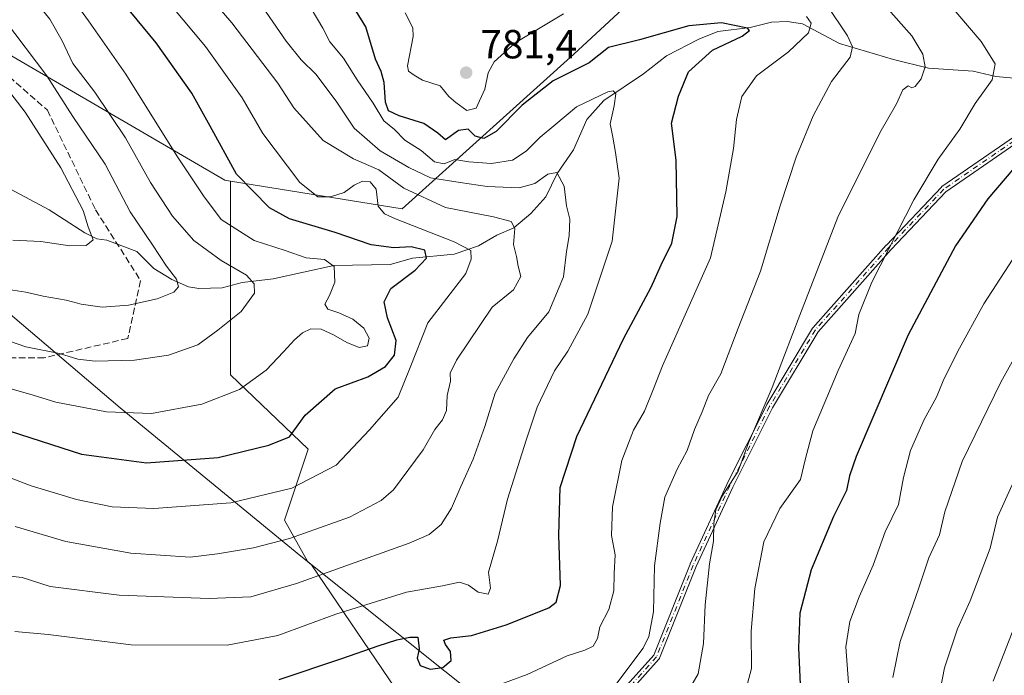
# Model space of a CAD drawing. Units: metres. Extents: x 637686 to 641133, y 4752947 to 4755329.
# Drawn here: x 640122 to 640365, y 4753466 to 4753627 of the extents above; entities that cross this region are included whole.
import ezdxf

# ---------------------------------------------------------------- set-up
doc = ezdxf.new("R2010")
doc.units = ezdxf.units.M
doc.header["$MEASUREMENT"] = 0
doc.linetypes.add('DGN Style 3', pattern=[2.307223458686699, 1.648016756204785, -0.6592067024819142])
doc.linetypes.add('DGN Style 4', pattern=[2.6384748266838614, 1.318413404963828, -0.6592067024819142, 0.001648016756204785, -0.6592067024819142])
for name, color, linetype, lineweight in [('Arbolado forestal CxS', 92, 'Continuous', 0), ('Camino Cxs', 7, 'Continuous', 0), ('Camino eje', 30, 'DGN Style 4', 13), ('Comarca', 135, 'Continuous', 13), ('Comarca CxS', 21, 'Continuous', 0), ('Corriente natural lineal', 142, 'Continuous', 13), ('Curva de nivel maestra', 30, 'Continuous', 30), ('Curva de nivel normal', 30, 'Continuous', 0), ('Municipio', 91, 'Continuous', 13), ('Municipio CxS', 4, 'Continuous', 0), ('Punto de cota en terreno', 7, 'Continuous', 0), ('Roquedo CxS', 135, 'Continuous', 0), ('Rótulo de punto de cota en terreno', 7, 'Continuous', 0), ('Senda', 7, 'DGN Style 3', 0)]:
    doc.layers.add(name, color=color, linetype=linetype, lineweight=lineweight)
doc.styles.add('Style-Arial', font='txt')

# ---------------------------------------------------------------- blocks, each defined once
blk = doc.blocks.new('*U12')
at = {"layer": 'Arbolado forestal CxS', "color": 92, "linetype": 'Continuous', "lineweight": 0}
blk.add_polyline3d([(640278.0566999996, 4753368.403899999, 816.9977999999975), (640193.5471000001, 4753492.949899999, 762.406799999997), (640192.6217, 4753493.687700001, 761.9254999999977), (640186.9341000002, 4753503.9257, 756.9600999999967), (640192.7757000001, 4753521.448899999, 751.4177000000054), (640173.5509000003, 4753539.8007, 742.3519999999991), (640173.5521000001, 4753587.617500001, 748.5743999999977), (640215.9447, 4753580.778899999, 757.4155999999931), (640258.3384999996, 4753618.931100001, 776.8159000000014), (640296.4930999996, 4753654.257300001, 794.0415000000066), (640360.0827000003, 4753671.2127, 812.4945000000008), (640410.9540999997, 4753671.211300001, 825.8657999999997), (640458.9990999997, 4753668.384099999, 838.5703999999969), (640518.3487, 4753655.664899999, 857.7805999999982)], dxfattribs=at)
blk = doc.blocks.new('5PATER')
at = {"layer": 'Roquedo CxS', "linetype": 'Continuous', "lineweight": 0}
h = blk.add_hatch(color=51, dxfattribs=at)
edge = h.paths.add_edge_path()
edge.add_ellipse((0, 0), major_axis=(-0.1095731443231308, -0.1110710700762829), ratio=0.9994222409660322, start_angle=0, end_angle=360)

msp = doc.modelspace()

# ---------------------------------------------------------------- linework, layer by layer
at = {"layer": 'Arbolado forestal CxS', "color": 92, "linetype": 'Continuous', "lineweight": 0}
for points in [[(640518.3487, 4753655.664899999, 857.7805999999982), (640458.9990999997, 4753668.384099999, 838.5703999999969), (640410.9540999997, 4753671.211300001, 825.8657999999997), (640360.0827000003, 4753671.2127, 812.4945000000008), (640296.4930999996, 4753654.257300001, 794.0415000000066), (640258.3384999996, 4753618.931100001, 776.8159000000014), (640215.9447, 4753580.778899999, 757.4155999999931), (640173.5521000001, 4753587.617500001, 748.5743999999977), (640172.1391000003, 4753587.8455, 748.0981999999932), (640111.3768999996, 4753623.174100001, 730.8447000000016), (640066.1586999996, 4753657.0891, 729.5002999999998), (640022.3535000002, 4753679.6995, 726.8628999999929), (639981.3744999999, 4753710.7883, 709.4510000000009), (639966.8982999995, 4753729.719699999, 705.2103000000062), (640000.1234999998, 4753743.395300001, 723.2204999999958), (640027.7594999997, 4753756.740499999, 736.3794000000053), (640076.5614999998, 4753761.051300001, 760.9789000000019), (640138.9036999998, 4753784.0963, 787.8821000000025)], [(639892.6523000002, 4753742.757099999, 673.1070000000036), (639946.2736999998, 4753721.2305, 693.1910999999964), (639966.8982999995, 4753729.719699999, 705.2103000000062), (639981.3744999999, 4753710.7883, 709.4510000000009), (640022.3535000002, 4753679.6995, 726.8628999999929), (640066.1586999996, 4753657.0891, 729.5002999999998), (640111.3768999996, 4753623.174100001, 730.8447000000016), (640172.1391000003, 4753587.8455, 748.0981999999932), (640173.5521000001, 4753587.617500001, 748.5743999999977), (640173.5509000003, 4753539.8007, 742.3519999999991), (640192.7757000001, 4753521.448899999, 751.4177000000054), (640186.9341000002, 4753503.9257, 756.9600999999967), (640192.6217, 4753493.687700001, 761.9254999999977), (640193.5471000001, 4753492.949899999, 762.406799999997), (640278.0566999996, 4753368.403899999, 816.9977999999975)], [(639966.8982999995, 4753729.719699999, 705.2103000000062), (639981.3744999999, 4753710.7883, 709.4510000000009), (640022.3535000002, 4753679.6995, 726.8628999999929), (640066.1586999996, 4753657.0891, 729.5002999999998), (640111.3768999996, 4753623.174100001, 730.8447000000016), (640172.1391000003, 4753587.8455, 748.0981999999932), (640173.5521000001, 4753587.617500001, 748.5743999999977)], [(640173.5521000001, 4753587.617500001, 748.5743999999977), (640215.9447, 4753580.778899999, 757.4155999999931), (640258.3384999996, 4753618.931100001, 776.8159000000014), (640296.4930999996, 4753654.257300001, 794.0415000000066), (640360.0827000003, 4753671.2127, 812.4945000000008), (640410.9540999997, 4753671.211300001, 825.8657999999997), (640458.9990999997, 4753668.384099999, 838.5703999999969), (640518.3487, 4753655.664899999, 857.7805999999982), (640566.3936999999, 4753644.359099999, 871.6356999999989), (640593.4713000003, 4753634.204299999, 877.3347999999969)], [(640173.5521000001, 4753587.617500001, 748.5743999999977), (640173.5509000003, 4753539.8007, 742.3519999999991), (640192.7757000001, 4753521.448899999, 751.4177000000054), (640186.9341000002, 4753503.9257, 756.9600999999967), (640192.6217, 4753493.687700001, 761.9254999999977), (640193.5471000001, 4753492.949899999, 762.406799999997), (640278.0566999996, 4753368.403899999, 816.9977999999975), (640330.5554999998, 4753279.807499999, 852.3196000000027)]]:
    msp.add_polyline3d(points, dxfattribs=at)
at = {"layer": 'Camino Cxs', "color": 7, "linetype": 'Continuous', "lineweight": 0}
for points in [[(640271.4959000006, 4753463.337200001, 813.9631999999983), (640278.0358999996, 4753470.603599999, 814.4465000000056), (640287.0350000003, 4753493.101600001, 816.6967000000004), (640287.0514000002, 4753493.139799999, 816.7041000000027), (640296.1034000004, 4753512.752599999, 810.5880999999936), (640296.1090000002, 4753512.764400001, 810.5874999999943), (640296.1141999997, 4753512.7751, 810.5868999999948), (640305.9205999998, 4753532.387900001, 808.8880999999965), (640305.9501999998, 4753532.4417, 808.9328999999999), (640317.2653999999, 4753551.3003, 807.3285000000033), (640317.3534000004, 4753551.4202, 807.1978999999993), (640335.4573999997, 4753571.7872, 816.4493999999977), (640335.4688999997, 4753571.799900001, 816.4394999999931), (640335.4746000003, 4753571.8059, 816.4345999999932), (640349.0527999997, 4753586.138300001, 809.3534999999974), (640349.1131999996, 4753586.195800001, 809.3539000000019), (640349.1793999998, 4753586.2467, 809.3846000000049), (640371.0096000005, 4753601.301999999, 822.6677999999956)], [(640271.4959000006, 4753463.337200001, 813.9631999999983), (640278.0358999996, 4753470.603599999, 814.4465000000056), (640287.0350000003, 4753493.101600001, 816.6967000000004), (640287.0514000002, 4753493.139799999, 816.7041000000027), (640296.1034000004, 4753512.752599999, 810.5880999999936), (640296.1090000002, 4753512.764400001, 810.5874999999943), (640296.1141999997, 4753512.7751, 810.5868999999948), (640305.9205999998, 4753532.387900001, 808.8880999999965), (640305.9501999998, 4753532.4417, 808.9328999999999), (640317.2653999999, 4753551.3003, 807.3285000000033), (640317.3534000004, 4753551.4202, 807.1978999999993), (640335.4573999997, 4753571.7872, 816.4493999999977), (640335.4688999997, 4753571.799900001, 816.4394999999931), (640335.4746000003, 4753571.8059, 816.4345999999932), (640349.0527999997, 4753586.138300001, 809.3534999999974), (640349.1131999996, 4753586.195800001, 809.3539000000019), (640349.1793999998, 4753586.2467, 809.3846000000049), (640371.0096000005, 4753601.301999999, 822.6677999999956)], [(640371.9634999996, 4753600.0163, 821.8013999999966), (640350.1567000002, 4753584.9771, 813.8803000000045), (640336.6447999999, 4753570.7147, 815.2338000000018), (640318.5988999996, 4753550.413100001, 808.8104000000022), (640307.3378999997, 4753531.644900001, 808.7862000000023), (640297.5509000003, 4753512.070699999, 809.9412000000011), (640288.5127999998, 4753492.488100001, 816.8907000000036), (640279.4685000004, 4753469.8772, 814.1964000000008), (640279.4628999997, 4753469.863600001, 814.2030999999988), (640279.4282999998, 4753469.7917, 814.2394999999962), (640279.3866999998, 4753469.7237, 814.2758000000031), (640279.3386000004, 4753469.6601, 814.3114999999963), (640279.3203999996, 4753469.6391, 814.3237999999984), (640272.5313999997, 4753462.095899999, 813.5350000000036)], [(640371.9634999996, 4753600.0163, 821.8013999999966), (640350.1567000002, 4753584.9771, 813.8803000000045), (640336.6447999999, 4753570.7147, 815.2338000000018), (640318.5988999996, 4753550.413100001, 808.8104000000022), (640307.3378999997, 4753531.644900001, 808.7862000000023), (640297.5509000003, 4753512.070699999, 809.9412000000011), (640288.5127999998, 4753492.488100001, 816.8907000000036), (640279.4685000004, 4753469.8772, 814.1964000000008), (640279.4628999997, 4753469.863600001, 814.2030999999988), (640279.4282999998, 4753469.7917, 814.2394999999962), (640279.3866999998, 4753469.7237, 814.2758000000031), (640279.3386000004, 4753469.6601, 814.3114999999963), (640279.3203999996, 4753469.6391, 814.3237999999984), (640272.5313999997, 4753462.095899999, 813.5350000000036)]]:
    msp.add_polyline3d(points, dxfattribs=at)
at = {"layer": 'Camino eje', "color": 30, "linetype": 'DGN Style 4', "lineweight": 13}
msp.add_polyline3d([(640371.5093, 4753600.674900001, 822.2630999999965), (640349.6335000005, 4753585.588099999, 811.7354999999953), (640336.0553000001, 4753571.255700001, 815.838699999993), (640317.9512999998, 4753550.888699999, 807.9597000000067), (640306.6360999999, 4753532.030099999, 808.874100000001), (640296.8296999997, 4753512.417300001, 810.2718000000023), (640287.7777000006, 4753492.804500001, 816.985400000005), (640278.7257000003, 4753470.1743, 814.3200999999973), (640271.9367000004, 4753462.631100001, 814.075100000002)], dxfattribs=at)
at = {"layer": 'Comarca', "color": 135, "linetype": 'Continuous', "lineweight": 13, "flags": 128}
msp.add_lwpolyline([(640491.3284555889, 4753002.519433297), (640488.1, 4753008.637000003), (640481.8779999998, 4753019.738000001), (640462.8510000001, 4753059.892999998), (640435.927, 4753115.542), (640407.7550000002, 4753174.324999999), (640379.3830000015, 4753231.448999999), (640349.5780000016, 4753293.356000001), (640319.3510000015, 4753356.389000001), (640293.918000001, 4753409.420000002), (640288.5250000012, 4753414.830000001), (640238.2989999996, 4753457.231000002), (640190.8980000016, 4753495.023000001), (640146.3310000006, 4753531.641999999), (640097.5350000017, 4753573.074), (640057.0050000012, 4753606.779000001), (640006.1620000012, 4753648.649000002), (639967.570000001, 4753681.403999999), (639938.4650000005, 4753704.184000001), (639892.5600000005, 4753742.791000001)], dxfattribs=at)
msp.add_lwpolyline([(640491.3284555889, 4753002.519433297), (640488.1, 4753008.637000003), (640481.8779999998, 4753019.738000001), (640462.8510000001, 4753059.892999998), (640435.927, 4753115.542), (640407.7550000002, 4753174.324999999), (640379.3830000015, 4753231.448999999), (640349.5780000016, 4753293.356000001), (640319.3510000015, 4753356.389000001), (640293.918000001, 4753409.420000002), (640288.5250000012, 4753414.830000001), (640238.2989999996, 4753457.231000002), (640190.8980000016, 4753495.023000001), (640146.3310000006, 4753531.641999999), (640097.5350000017, 4753573.074), (640057.0050000012, 4753606.779000001), (640006.1620000012, 4753648.649000002), (639967.570000001, 4753681.403999999), (639938.4650000005, 4753704.184000001), (639892.5600000005, 4753742.791000001)], dxfattribs=at)
at = {"layer": 'Comarca CxS', "color": 21, "linetype": 'Continuous', "lineweight": 0, "flags": 128}
for points in [[(641097.9448479617, 4754723.706794116), (641133.1000010755, 4753015.539982449), (640491.3284555883, 4753002.519433296), (640488.0999999995, 4753008.637000001), (640481.8779999992, 4753019.738), (640462.8509999996, 4753059.892999998), (640435.9269999994, 4753115.541999999), (640407.7549999997, 4753174.324999998), (640379.383000001, 4753231.448999999), (640349.5779999987, 4753293.356000001), (640319.3509999987, 4753356.389000001), (640293.9180000006, 4753409.420000001), (640288.5250000006, 4753414.83), (640238.2989999991, 4753457.231000001), (640190.898000001, 4753495.023), (640146.331, 4753531.642), (640097.5350000011, 4753573.073999999), (640057.0050000006, 4753606.779), (640006.1620000006, 4753648.649000001), (639967.5700000004, 4753681.403999999), (639938.4650000001, 4753704.184), (639892.5599999999, 4753742.791)], [(639892.5599999999, 4753742.791), (639938.4650000001, 4753704.184), (639967.5700000004, 4753681.403999999), (640006.1620000006, 4753648.649000001), (640057.0050000006, 4753606.779), (640097.5350000011, 4753573.073999999), (640146.331, 4753531.642), (640190.898000001, 4753495.023), (640238.2989999991, 4753457.231000001), (640288.5250000006, 4753414.83), (640293.9180000006, 4753409.420000001), (640319.3509999987, 4753356.389000001), (640349.5779999987, 4753293.356000001), (640379.383000001, 4753231.448999999), (640407.7549999997, 4753174.324999998), (640435.9269999994, 4753115.541999999), (640462.8509999996, 4753059.892999998), (640481.8779999992, 4753019.738), (640488.0999999995, 4753008.637000001), (640491.3284555883, 4753002.519433296), (639771.8650999997, 4752987.922700002)]]:
    msp.add_lwpolyline(points, dxfattribs=at)
at = {"layer": 'Corriente natural lineal', "color": 142, "linetype": 'Continuous', "lineweight": 13}
msp.add_polyline3d([(640371.4859999996, 4753612.563899999, 797.4406000000017), (640362.4990999997, 4753613.4002, 794.7498999999953), (640356.8876, 4753614.728700001, 792.8846999999951), (640345.8521999996, 4753615.447799999, 789.7480999999971), (640337.2362000003, 4753617.570699999, 787.2495999999956), (640323.8998999996, 4753621.575400001, 783.3267999999953), (640314.7271999996, 4753626.408199999, 779.2839999999997), (640310.9859999996, 4753626.974199999, 778.053899999999), (640307.1217999998, 4753626.830900001, 777.4018999999971), (640301.8202999998, 4753625.5066, 776.5016000000034), (640293.8575999998, 4753624.553500001, 775.4677999999985), (640289.1392000001, 4753622.6677, 774.5673999999999), (640281.2076000003, 4753618.494999999, 773.491200000004), (640275.5014000004, 4753614.044000001, 772.3255999999965), (640265.7141000006, 4753607.4794, 770.4591999999975), (640261.5151000004, 4753602.809699999, 769.0427000000054), (640258.2465000004, 4753595.319399999, 767.3638000000064), (640254.1946, 4753589.439400001, 765.9377999999998), (640251.4000000004, 4753583.743600001, 763.7930999999954), (640247.7204999998, 4753579.612299999, 761.7314000000042), (640243.5264999997, 4753576.0712, 759.9418000000006), (640239.3313999996, 4753574.2294, 758.7008999999962), (640234.7516999999, 4753571.608999999, 756.9428000000045), (640228.7759999996, 4753569.543, 753.9550000000019), (640218.4993000004, 4753568.5507, 750.0555000000023), (640213, 4753567, 748.8120999999956), (640199.0928999997, 4753566.7753, 745.7060000000056), (640184.1371999999, 4753563.4583, 741.2442000000011), (640176.4774000002, 4753562.579600001, 739.1518000000069), (640171.4989, 4753561.264000001, 738.0434999999999), (640165.7115000002, 4753561.0867, 736.5142999999953), (640163.2353999997, 4753561.5352, 735.7317000000039), (640159.1257999997, 4753563.288799999, 734.3941999999952), (640154.6506000003, 4753566.018999999, 733.5396999999939), (640150.4587000003, 4753570.2718, 732.9885000000068), (640143, 4753573, 731.1184999999969), (640140.6015, 4753573.389799999, 730.4241000000038), (640137.6167000001, 4753574.830700001, 729.4924000000028), (640128.7892000005, 4753580.491000001, 727.5779999999941), (640119.2401999999, 4753585.5799, 725.6358999999939)], dxfattribs=at)
at = {"layer": 'Curva de nivel maestra', "color": 30, "linetype": 'Continuous', "lineweight": 30, "flags": 128}
for points, elevation in [([(640185.5899999999, 4753464.5801), (640201.0300000003, 4753469.8201), (640210, 4753472.960100001), (640214.6500000004, 4753474.380100001), (640217.7999999998, 4753475.0601), (640219.8099999997, 4753475.050100001), (640220.1399999997, 4753472.1501), (640219.6100000005, 4753469.860099999), (640220.3899999997, 4753468.030099999), (640222.8799999999, 4753467.130100001), (640225.9500000002, 4753467.540100001), (640228, 4753469.340100001), (640227.8499999996, 4753471.540100001), (640226.6500000004, 4753473.2401), (640226.25, 4753474.280099999), (640227.9800000006, 4753474.9101), (640233.04, 4753475.4901), (640241.6299999999, 4753478.130100001), (640252.1100000005, 4753482.3201), (640253.9199999999, 4753483.670100001), (640254.9900000002, 4753487.790100001), (640254.6200000001, 4753500.200099999), (640254.9600000001, 4753511.9901), (640259.0700000003, 4753524.600099999), (640270.5899999999, 4753548.710100001), (640277.3700000001, 4753561.4301), (640279.9000000004, 4753566.950099999), (640282.5, 4753572.3101), (640283.8099999997, 4753578.9001), (640283.5999999996, 4753592.800100001), (640282.4500000002, 4753601.940099999), (640284.1399999997, 4753608.5601), (640286.6299999999, 4753614.600099999), (640292.5599999997, 4753619.9301), (640299.8700000001, 4753623.340100001), (640301.7199999997, 4753624.780099999), (640301.1600000003, 4753625.360099999), (640294.7699999996, 4753626.640100001), (640286.7100000001, 4753625.9001), (640274.54, 4753622.5001), (640266.8799999999, 4753620.5801), (640262.1399999997, 4753616.7501), (640253.1900000004, 4753612.3201), (640245.5999999996, 4753606.3201), (640239.1500000004, 4753599.870100001), (640236.1100000005, 4753598.140100001), (640233.9900000002, 4753598.7301), (640232.2400000002, 4753600.440099999), (640229.8399999999, 4753600.0601), (640226.6200000001, 4753597.7601), (640224.7599999999, 4753599.470100001), (640221.29, 4753601.8201), (640215.1699999999, 4753603.720100001), (640212.5499999998, 4753604.940099999), (640211.7999999998, 4753607.0801), (640211.5, 4753611.920100001), (640210.7800000003, 4753614.6501), (640209.3799999999, 4753617.6601), (640206.9800000006, 4753625.640100001), (640201.1500000004, 4753635.1801)], 775), ([(640119.1399999997, 4753525.9001), (640136.8099999997, 4753520.1801), (640152.8099999997, 4753518.120100001), (640170.5199999996, 4753519.420100001), (640183.0099999999, 4753522.4101), (640188.1299999999, 4753524.530099999), (640192.0199999996, 4753529.880100001), (640199.4299999997, 4753536.360099999), (640207.4600000001, 4753539.3201), (640211.8200000003, 4753541.860099999), (640214.0499999998, 4753544.690099999), (640214.4299999997, 4753548.270099999), (640212.3200000003, 4753553.850099999), (640211.54, 4753557.780099999), (640213.1699999999, 4753561.100099999), (640219.1200000001, 4753565.590100001), (640221.9299999997, 4753568.5701), (640221.5, 4753570.520099999), (640218.1299999999, 4753571.360099999), (640213.9100000003, 4753571.120100001), (640208.2800000003, 4753571.860099999), (640199.4299999997, 4753574.960100001), (640188.1100000005, 4753578.300100001), (640183.1699999999, 4753581.020099999), (640175.04, 4753589.340100001), (640168.5499999998, 4753601.190099999), (640163.9900000002, 4753609.3301), (640155.1900000004, 4753621.700099999), (640147.4100000003, 4753631.1601)], 750), ([(640369.0499999998, 4753593.290100001), (640360.4900000002, 4753583.220100001), (640352.5199999996, 4753571.6601), (640340.8799999999, 4753549.6501), (640328, 4753519.670100001), (640326.4000000004, 4753514.860099999), (640325.6200000001, 4753511.220100001), (640322.4000000004, 4753504.800100001), (640316.9000000004, 4753491.670100001), (640314.0800000001, 4753481.0001), (640313.7999999998, 4753472.420100001), (640314.1699999999, 4753463.470100001)], 800)]:
    msp.add_lwpolyline(points, dxfattribs=dict(at, elevation=elevation))
at = {"layer": 'Curva de nivel normal', "color": 30, "linetype": 'Continuous', "lineweight": 0, "flags": 128}
for points, elevation in [([(640120.4000000004, 4753502.33), (640132.9299999997, 4753498.66), (640148.9299999997, 4753495.75), (640163.6399999997, 4753494.83), (640170.3700000001, 4753495.65), (640179.2800000003, 4753497.130000001), (640188.1600000003, 4753499.42), (640202.9100000003, 4753504.699999999), (640210.7199999997, 4753508.779999999), (640213.8399999999, 4753511.42), (640221.1600000003, 4753521.26), (640224, 4753526.33), (640225.9199999999, 4753528.689999999), (640226.8700000001, 4753531), (640227.0599999997, 4753534.66), (640227.8899999997, 4753538.24), (640227.8099999997, 4753540.220000001), (640229.3600000005, 4753543.4), (640238.1299999999, 4753556.52), (640243.3899999997, 4753560.810000001), (640245.2000000002, 4753564.060000001), (640244.54, 4753566.630000001), (640244.1399999997, 4753568.980000001), (640243.4000000004, 4753571.930000001), (640243.7300000006, 4753575.930000001), (640242.8700000001, 4753577.67), (640238.4800000006, 4753578.800000001), (640226.6200000001, 4753581.09), (640216.3200000003, 4753585.84), (640210.2100000001, 4753590.41), (640203.9299999997, 4753593.07), (640196.4600000001, 4753597.66), (640189.2300000006, 4753605.67), (640185.25, 4753611.77), (640173.9199999999, 4753626.66), (640146.1699999999, 4753658.92)], 760), ([(640114.8300000001, 4753516.060000001), (640124.4000000004, 4753512.390000001), (640135.54, 4753509.02), (640144.3600000005, 4753507.210000001), (640154.6600000003, 4753506.850000001), (640173.6900000004, 4753508.220000001), (640188.6699999999, 4753511.850000001), (640199.6100000005, 4753517.5), (640207.8600000005, 4753526.26), (640214.9500000002, 4753534.289999999), (640217.9100000003, 4753541.57), (640222.2800000003, 4753552.66), (640231.6699999999, 4753564.83), (640232.9600000001, 4753568.33), (640232.8899999997, 4753570.439999999), (640228.75, 4753572.58), (640214.29, 4753578.310000001), (640211.5700000003, 4753579.550000001), (640210.0099999999, 4753581.4), (640209.5300000003, 4753585.600000001), (640208.0800000001, 4753587.460000001), (640206.1299999999, 4753587.59), (640204.0999999996, 4753586.600000001), (640201.6600000003, 4753584.82), (640198.2400000002, 4753583.710000001), (640195.0899999999, 4753583.76), (640190.7199999997, 4753587.24), (640181.5499999998, 4753599.390000001), (640176.4600000001, 4753608.16), (640167.3600000005, 4753620.810000001), (640142.3799999999, 4753650.789999999)], 755), ([(640111.1100000005, 4753646.630000001), (640121.9900000002, 4753636.25), (640128.9900000002, 4753627.529999999), (640132.0499999998, 4753622.230000001), (640134.6600000003, 4753616.600000001), (640140.0800000001, 4753609.539999999), (640147.6699999999, 4753598.24), (640153.8200000003, 4753587.220000001), (640159.2199999997, 4753578.980000001), (640164.54, 4753572.92), (640171.2699999996, 4753568.050000001), (640177.5499999998, 4753564.4), (640179.4400000004, 4753562.279999999), (640179.5099999999, 4753559.960000001), (640176.2199999997, 4753555.449999999), (640170.4699999997, 4753550.800000001), (640165.4699999997, 4753547.180000001), (640158.2300000006, 4753544.67), (640149.9000000004, 4753543.390000001), (640140.2000000002, 4753543.180000001), (640135.8799999999, 4753543.699999999), (640131.3700000001, 4753545.039999999), (640123.0499999998, 4753546.710000001), (640110.3700000001, 4753551.08)], 740), ([(640130.1699999999, 4753638.689999999), (640138.4800000006, 4753627.16), (640147.7300000006, 4753614.02), (640160.3499999996, 4753593.810000001), (640166.9000000004, 4753584), (640171.25, 4753578.130000001), (640179.4000000004, 4753572.939999999), (640187.0300000003, 4753570.51), (640192.2300000006, 4753568.699999999), (640196.7800000003, 4753568.25), (640199.1500000004, 4753566.539999999), (640199.3399999999, 4753562.699999999), (640198.0300000003, 4753559.390000001), (640196.8799999999, 4753557.220000001), (640197.5899999999, 4753556.01), (640200.3300000001, 4753555.08), (640203.7400000002, 4753553.57), (640206.4600000001, 4753551.300000001), (640207.7800000003, 4753548.84), (640207.3700000001, 4753546.980000001), (640205.3399999999, 4753546.539999999), (640202.29, 4753547.74), (640198.9600000001, 4753549.680000001), (640195.9199999999, 4753551.029999999), (640193.3799999999, 4753551.140000001), (640191.2999999998, 4753550.199999999), (640189.3399999999, 4753548.430000001), (640186.6900000004, 4753545.439999999), (640182.3399999999, 4753540.930000001), (640175.7800000003, 4753536.180000001), (640166.4900000002, 4753532.550000001), (640154.0599999997, 4753530.26), (640142.9800000006, 4753530.67), (640130.4699999997, 4753533.02), (640124.8300000001, 4753534.800000001), (640117.1299999999, 4753536.99)], 745), ([(640299.9900000002, 4753459.01), (640302.1399999997, 4753467.350000001), (640302.0999999996, 4753476.550000001), (640302.9800000006, 4753487.109999999), (640305.2599999999, 4753498.619999999), (640309.1799999997, 4753506.82), (640314.2999999998, 4753513.99), (640315.3899999997, 4753518.83), (640317.2999999998, 4753525.99), (640323.5300000003, 4753540.83), (640327.7999999998, 4753549.99), (640328.6799999997, 4753554.66), (640331.9000000004, 4753562.66), (640342.2800000003, 4753582.980000001), (640348.29, 4753593.01), (640353.6399999997, 4753600.430000001), (640357.3600000005, 4753606.74), (640361.5599999997, 4753612.58), (640362.29, 4753616.539999999), (640358.9000000004, 4753622.029999999), (640347.8099999997, 4753635.08)], 795), ([(640115.4800000006, 4753490.49), (640122.1799999997, 4753489.82), (640129.0599999997, 4753487.59), (640146.1200000001, 4753485.449999999), (640168.3300000001, 4753484.57), (640178.5700000003, 4753485.01), (640189.8200000003, 4753488.34), (640217.6500000004, 4753498.24), (640222.5999999996, 4753500.42), (640225.5999999996, 4753502.9), (640228.1399999997, 4753506.890000001), (640230.3899999997, 4753512.26), (640233.4299999997, 4753518.970000001), (640236.3200000003, 4753527.02), (640238.8899999997, 4753535.300000001), (640243.5199999996, 4753543.720000001), (640246.8600000005, 4753548.99), (640252.1799999997, 4753555.33), (640255.7800000003, 4753563.99), (640256.54, 4753570.189999999), (640257.1799999997, 4753574.100000001), (640257.29, 4753578.220000001), (640256.54, 4753581.460000001), (640255.9500000002, 4753586.32), (640254.1600000003, 4753589.699999999), (640251.8600000005, 4753589.34), (640248.7300000006, 4753587.02), (640244.8600000005, 4753585.970000001), (640236.9100000003, 4753586.27), (640230.2599999999, 4753587.26), (640222.9400000004, 4753588.380000001), (640217.5800000001, 4753591), (640210.4900000002, 4753595.109999999), (640204.1100000005, 4753600.699999999), (640199.8200000003, 4753607.109999999), (640194.7400000002, 4753613.92), (640191.0199999996, 4753617.539999999), (640187.3399999999, 4753622.119999999), (640179.8499999996, 4753633.100000001)], 765), ([(640120.3600000005, 4753476.460000001), (640128.54, 4753475.699999999), (640149.0800000001, 4753473.140000001), (640172.7199999997, 4753473.109999999), (640185.25, 4753475.51), (640199.5999999996, 4753480.75), (640216.9800000006, 4753486.16), (640225.8799999999, 4753487.699999999), (640230.1100000005, 4753488.609999999), (640232.3300000001, 4753487.859999999), (640234.7300000006, 4753486.17), (640237.1399999997, 4753485.680000001), (640237.7599999999, 4753487.189999999), (640237.2300000006, 4753491.07), (640239.4800000006, 4753498.730000001), (640241.9100000003, 4753509.109999999), (640246.5499999998, 4753523.699999999), (640249.2300000006, 4753531.83), (640253.5599999997, 4753540.77), (640256.8399999999, 4753545.600000001), (640261.7400000002, 4753554.77), (640267.7400000002, 4753572.75), (640269.5300000003, 4753588.34), (640268.6399999997, 4753594.630000001), (640267.9400000004, 4753598.42), (640267.2599999999, 4753601.730000001), (640268.2400000002, 4753606.199999999), (640268.6600000003, 4753609.100000001), (640268, 4753609.91), (640266.7100000001, 4753609.66), (640258.9699999997, 4753605.92), (640253.3600000005, 4753601.25), (640249.9699999997, 4753598.449999999), (640246.5199999996, 4753595.02), (640243.1799999997, 4753592.810000001), (640237.9900000002, 4753591.91), (640232.3600000005, 4753592.369999999), (640228.9600000001, 4753592.949999999), (640226.2699999996, 4753591.850000001), (640223.9199999999, 4753592.34), (640220.6299999999, 4753595.16), (640216.5999999996, 4753597.74), (640214.0199999996, 4753600.359999999), (640211.4400000004, 4753602.449999999), (640208.7699999996, 4753606.850000001), (640204.8200000003, 4753612.57), (640201.4500000002, 4753617.91), (640198.0800000001, 4753621.930000001), (640196.3499999996, 4753625.33), (640193.4900000002, 4753630.180000001)], 770), ([(640268.9100000003, 4753463.67), (640275.4100000003, 4753472.34), (640276.8200000003, 4753475.26), (640277.9800000006, 4753481.34), (640278.2199999997, 4753492.640000001), (640279.5899999999, 4753503.230000001), (640280.75, 4753509.57), (640283.8399999999, 4753516.539999999), (640286.2999999998, 4753521.119999999), (640288.0899999999, 4753526.33), (640290.0199999996, 4753530.66), (640291.5499999998, 4753534.66), (640294.5700000003, 4753540.07), (640298.9000000004, 4753551.310000001), (640304.4199999999, 4753565.4), (640309.2300000006, 4753581.480000001), (640313.1900000004, 4753593.5), (640317.4299999997, 4753603.699999999), (640321.9100000003, 4753612.199999999), (640326.5599999997, 4753618.15), (640327.1200000001, 4753620.74), (640325.8600000005, 4753623.460000001), (640320.6699999999, 4753631.199999999)], 785), ([(640284.1799999997, 4753457.619999999), (640289, 4753466), (640290.3399999999, 4753473.480000001), (640290.7400000002, 4753483.02), (640291.8300000001, 4753493.16), (640292.7800000003, 4753498.730000001), (640292.8799999999, 4753503.08), (640293.3600000005, 4753506.480000001), (640294.9199999999, 4753509.850000001), (640298.8600000005, 4753516.039999999), (640301.4000000004, 4753522.99), (640307.2800000003, 4753536.66), (640310.2800000003, 4753544.66), (640314.0800000001, 4753554.51), (640323.5, 4753578.710000001), (640333.8200000003, 4753599.5), (640337.9699999997, 4753606.65), (640339.5300000003, 4753610.109999999), (640340.8099999997, 4753611.119999999), (640341.7699999996, 4753610.59), (640342.5999999996, 4753610.939999999), (640344.04, 4753612.859999999), (640345.0800000001, 4753615.84), (640344.4600000001, 4753618.9), (640341.7199999997, 4753623.480000001), (640335.2699999996, 4753630.76)], 790), ([(640255.7999999998, 4753628.9), (640243.7999999998, 4753621.710000001), (640238.6200000001, 4753617.060000001), (640237.1900000004, 4753614.32), (640236.3600000005, 4753610.32), (640234.2199999997, 4753605.640000001), (640231.8700000001, 4753605.060000001), (640229.1699999999, 4753607.02), (640227.4600000001, 4753608.470000001), (640225.3499999996, 4753611.15), (640220.9900000002, 4753612.539999999), (640218.9000000004, 4753613.710000001), (640217.5, 4753614.74), (640217.2400000002, 4753616.02), (640218.6500000004, 4753623.289999999), (640218.54, 4753625.4), (640216.7199999997, 4753629.119999999)], 780), ([(640238.7599999999, 4753462.91), (640246.7999999998, 4753465.850000001), (640256.6500000004, 4753470.460000001), (640261.04, 4753471.869999999), (640263.0599999997, 4753472.859999999), (640264.1600000003, 4753474.77), (640264.7000000002, 4753477.600000001), (640266.9600000001, 4753481.880000001), (640268.2100000001, 4753486.529999999), (640268.2999999998, 4753490.789999999), (640268.4900000002, 4753495.380000001), (640267.6200000001, 4753500.16), (640267.8399999999, 4753507.24), (640270.1500000004, 4753518.65), (640273.0099999999, 4753526.130000001), (640275.7400000002, 4753530.789999999), (640277.9900000002, 4753536.380000001), (640280.1699999999, 4753542), (640292.0300000003, 4753568.66), (640295.7999999998, 4753584.99), (640297.75, 4753595.619999999), (640298.5, 4753602.779999999), (640299.8200000003, 4753608.439999999), (640303.3700000001, 4753613.539999999), (640311.2800000003, 4753619.51), (640316.2400000002, 4753624.180000001), (640316.8799999999, 4753626.550000001), (640315.7199999997, 4753628.24)], 780), ([(640117.8200000003, 4753627.380000001), (640128.2400000002, 4753613.59), (640134.6799999997, 4753603.52), (640142.5899999999, 4753591.76), (640148.8399999999, 4753580.02), (640154.3399999999, 4753571.859999999), (640157.7300000006, 4753566.58), (640160.2400000002, 4753563.430000001), (640160.7599999999, 4753561.539999999), (640159.5999999996, 4753560.16), (640155.4500000002, 4753558.57), (640148.4100000003, 4753556.960000001), (640141.9000000004, 4753556.52), (640136.6900000004, 4753557.230000001), (640132.9900000002, 4753558.26), (640127.3200000003, 4753559.17), (640123.0300000003, 4753560.220000001), (640116.5800000001, 4753561.15)], 735), ([(640119.8600000005, 4753573.02), (640126.7699999996, 4753572.66), (640133.9199999999, 4753571.600000001), (640137.9500000002, 4753571.720000001), (640139.6399999997, 4753573.140000001), (640138.4699999997, 4753576.279999999), (640137.2000000002, 4753580.350000001), (640131.6799999997, 4753590.869999999), (640122.9000000004, 4753604.619999999), (640112.7199999997, 4753617.710000001)], 730), ([(640326.0800000001, 4753463.82), (640325.4699999997, 4753472.65), (640326.4400000004, 4753478.939999999), (640328.7300000006, 4753485.029999999), (640332.1799999997, 4753492.800000001), (640335.2100000001, 4753501.039999999), (640338.5, 4753507.82), (640339.6799999997, 4753514.5), (640341.4400000004, 4753521.109999999), (640344.7599999999, 4753528.789999999), (640347.8399999999, 4753534.27), (640349.5199999996, 4753538.300000001), (640353.0199999996, 4753545.49), (640359.5599999997, 4753557.33), (640368.6699999999, 4753571.41)], 805), ([(640372.5999999996, 4753553.91), (640363.7000000002, 4753538.02), (640354.2000000002, 4753518.42), (640349.9100000003, 4753505.99), (640348.5899999999, 4753500.33), (640345.9400000004, 4753494.67), (640343.3899999997, 4753486.980000001), (640338.9100000003, 4753474.02), (640337.0800000001, 4753465.140000001)], 810), ([(640370.0999999996, 4753520.66), (640362.9400000004, 4753504.66), (640361.1200000001, 4753497), (640356.1299999999, 4753483.99), (640353.0300000003, 4753477.130000001), (640349.7800000003, 4753467.5), (640347.2300000006, 4753454.34)], 815), ([(640361.8300000001, 4753464.24), (640369.75, 4753484.42)], 820)]:
    msp.add_lwpolyline(points, dxfattribs=dict(at, elevation=elevation))
at = {"layer": 'Municipio', "color": 91, "linetype": 'Continuous', "lineweight": 13, "flags": 128}
msp.add_lwpolyline([(640491.3284555889, 4753002.519433297), (640488.1, 4753008.637000003), (640481.8779999998, 4753019.738000001), (640462.8510000001, 4753059.892999998), (640435.927, 4753115.542), (640407.7550000002, 4753174.324999999), (640379.3830000015, 4753231.448999999), (640349.5780000016, 4753293.356000001), (640319.3510000015, 4753356.389000001), (640293.918000001, 4753409.420000002), (640288.5250000012, 4753414.830000001), (640238.2989999996, 4753457.231000002), (640190.8980000016, 4753495.023000001), (640146.3310000006, 4753531.641999999), (640097.5350000017, 4753573.074), (640057.0050000012, 4753606.779000001), (640006.1620000012, 4753648.649000002), (639967.570000001, 4753681.403999999), (639938.4650000005, 4753704.184000001), (639892.5600000005, 4753742.791000001)], dxfattribs=at)
msp.add_lwpolyline([(640491.3284555889, 4753002.519433297), (640488.1, 4753008.637000003), (640481.8779999998, 4753019.738000001), (640462.8510000001, 4753059.892999998), (640435.927, 4753115.542), (640407.7550000002, 4753174.324999999), (640379.3830000015, 4753231.448999999), (640349.5780000016, 4753293.356000001), (640319.3510000015, 4753356.389000001), (640293.918000001, 4753409.420000002), (640288.5250000012, 4753414.830000001), (640238.2989999996, 4753457.231000002), (640190.8980000016, 4753495.023000001), (640146.3310000006, 4753531.641999999), (640097.5350000017, 4753573.074), (640057.0050000012, 4753606.779000001), (640006.1620000012, 4753648.649000002), (639967.570000001, 4753681.403999999), (639938.4650000005, 4753704.184000001), (639892.5600000005, 4753742.791000001)], dxfattribs=at)
at = {"layer": 'Municipio CxS', "color": 4, "linetype": 'Continuous', "lineweight": 0, "flags": 128}
for points in [[(641097.9448479617, 4754723.706794116), (641133.1000010755, 4753015.539982449), (640491.3284555883, 4753002.519433296), (640488.0999999995, 4753008.637000001), (640481.8779999992, 4753019.738), (640462.8509999996, 4753059.892999998), (640435.9269999994, 4753115.541999999), (640407.7549999997, 4753174.324999998), (640379.383000001, 4753231.448999999), (640349.5779999987, 4753293.356000001), (640319.3509999987, 4753356.389000001), (640293.9180000006, 4753409.420000001), (640288.5250000006, 4753414.83), (640238.2989999991, 4753457.231000001), (640190.898000001, 4753495.023), (640146.331, 4753531.642), (640097.5350000011, 4753573.073999999), (640057.0050000006, 4753606.779), (640006.1620000006, 4753648.649000001), (639967.5700000004, 4753681.403999999), (639938.4650000001, 4753704.184), (639892.5599999999, 4753742.791)], [(639892.5599999999, 4753742.791), (639938.4650000001, 4753704.184), (639967.5700000004, 4753681.403999999), (640006.1620000006, 4753648.649000001), (640057.0050000006, 4753606.779), (640097.5350000011, 4753573.073999999), (640146.331, 4753531.642), (640190.898000001, 4753495.023), (640238.2989999991, 4753457.231000001), (640288.5250000006, 4753414.83), (640293.9180000006, 4753409.420000001), (640319.3509999987, 4753356.389000001), (640349.5779999987, 4753293.356000001), (640379.383000001, 4753231.448999999), (640407.7549999997, 4753174.324999998), (640435.9269999994, 4753115.541999999), (640462.8509999996, 4753059.892999998), (640481.8779999992, 4753019.738), (640488.0999999995, 4753008.637000001), (640491.3284555883, 4753002.519433296), (639771.8650999997, 4752987.922700002)]]:
    msp.add_lwpolyline(points, dxfattribs=at)
at = {"layer": 'Senda', "color": 7, "linetype": 'DGN Style 3', "lineweight": 0}
msp.add_polyline3d([(640089.4621000001, 4753639.257900001, 745.6649000000034), (640128.3558999998, 4753605.126499999, 758.9146000000038), (640140.2620999999, 4753580.520300001, 736.5169000000024), (640151.3746999997, 4753563.057700001, 734.6300000000047), (640148.1996999999, 4753548.770099999, 754.4091000000044), (640127.5620999997, 4753544.0077, 771.4784999999974), (640108.5120999999, 4753544.0077, 773.1043000000063)], dxfattribs=at)

# ---------------------------------------------------------------- block references
at = {"layer": 'Arbolado forestal CxS', "color": 92, "linetype": 'Continuous', "lineweight": 0}
msp.add_blockref('*U12', (0, 0), dxfattribs=at)
at = {"layer": 'Punto de cota en terreno', "color": 7, "linetype": 'Continuous', "lineweight": 0, "xscale": 10, "yscale": 10, "zscale": 10}
msp.add_blockref('5PATER', (640231.7400000002, 4753614.359999999, 781.3999999999943), dxfattribs=at)

# ---------------------------------------------------------------- texts
at = {"layer": 'Rótulo de punto de cota en terreno', "color": 7, "linetype": 'Continuous', "lineweight": 0, "style": 'Style-Arial'}
msp.add_text('781,4', height=7.000000000000002, dxfattribs=at).set_placement((640235.2677999996, 4753617.887800001))

doc.saveas('drawing.dxf')
